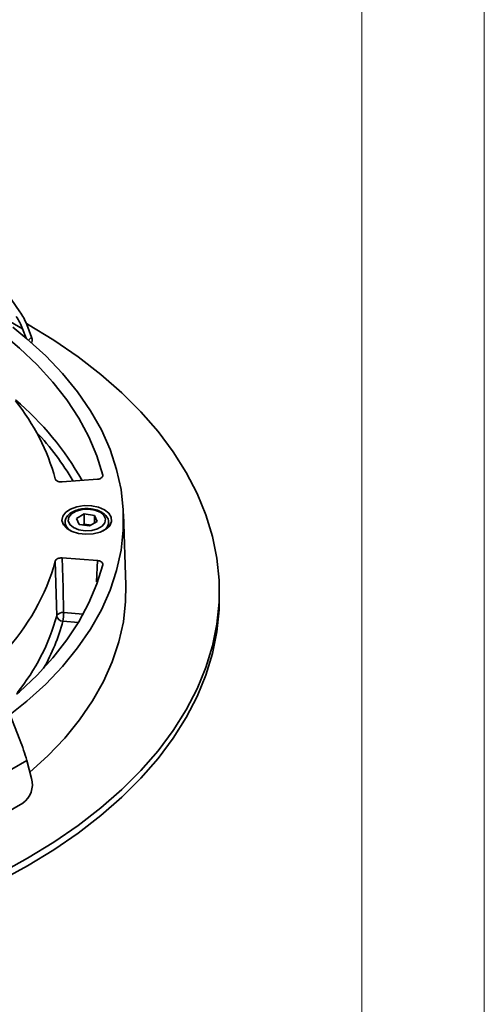
# Model space of a CAD drawing. Units: millimetres. Extents: x 17464 to 18288, y 12845 to 14011.
# Drawn here: x 18214 to 18288, y 13768 to 13926 of the extents above; entities that cross this region are included whole.
import ezdxf

# ---------------------------------------------------------------- set-up
doc = ezdxf.new("R2010")
doc.units = ezdxf.units.MM
doc.header["$LTSCALE"] = 2
doc.layers.add('尺寸线', color=3, linetype='Continuous', lineweight=20)

msp = doc.modelspace()

# ---------------------------------------------------------------- linework, layer by layer
at = {"color": 7, "linetype": 'Continuous', "lineweight": 35}
for p, q in [((18213.95, 13878.83), (18212.55, 13880.82)), ((18210.17, 13878.52), (18214.37, 13876.09)), ((18213.94, 13878.83), (18213.95, 13878.83)), ((18215.18, 13876.85), (18214.95, 13876.98)), ((18215.04, 13876.76), (18215.8, 13874.77)), ((18214.95, 13874.6), (18214.37, 13876.09)), ((18215.32, 13874.29), (18215.8, 13874.77)), ((18215.8, 13873.87), (18215.8, 13873.87)), ((18226.37, 13851.95), (18220.73, 13851.52)), ((18221.18, 13845.01), (18221.18, 13844.3)), ((18223.01, 13845.67), (18224.24, 13846.38)), ((18223.46, 13844.71), (18223.01, 13845.67)), ((18224.24, 13846.38), (18225.91, 13846.12)), ((18224.24, 13844.75), (18224.24, 13846.38)), ((18226.36, 13845.16), (18225.13, 13844.45)), ((18225.91, 13846.12), (18226.36, 13845.16)), ((18225.91, 13844.9), (18225.91, 13846.12)), ((18228.18, 13844.3), (18228.18, 13845.01)), ((18230.92, 13834.95), (18230.55, 13846.37)), ((18225.13, 13844.45), (18223.46, 13844.71)), ((18224.02, 13844.62), (18224.24, 13844.75)), ((18224.24, 13844.75), (18225.07, 13844.62)), ((18225.07, 13844.62), (18225.35, 13844.58)), ((18220.73, 13839.31), (18226.37, 13838.88)), ((18226.25, 13835.47), (18226.37, 13838.88)), ((18245.93, 13832.76), (18245.93, 13833.98)), ((18220.96, 13830.54), (18224.1, 13830.3)), ((18223.34, 13828.98), (18220.83, 13829.17)), ((18211.87, 13815.47), (18213.95, 13810.13)), ((18215.04, 13806.79), (18201.53, 13798.99)), ((18215.04, 13806.79), (18215.8, 13803.92)), ((18205.14, 13794.63), (18214.41, 13799.98))]:
    msp.add_line(p, q, dxfattribs=at)
at = {"color": 7, "linetype": 'Continuous', "lineweight": 35, "flags": 128}
for points in [[(18210.74, 13788.7), (18215.18, 13791.12), (18219.37, 13793.69), (18223.3, 13796.39), (18226.95, 13799.22), (18230.3, 13802.16), (18233.36, 13805.22), (18236.1, 13808.37), (18238.52, 13811.6), (18240.61, 13814.92), (18242.36, 13818.3), (18243.77, 13821.73), (18244.83, 13825.2), (18245.54, 13828.7), (18245.89, 13832.22), (18245.89, 13835.75), (18245.54, 13839.27), (18244.83, 13842.77), (18243.77, 13846.24), (18242.36, 13849.67), (18240.61, 13853.05), (18238.52, 13856.36), (18236.1, 13859.6), (18233.36, 13862.75), (18230.3, 13865.81), (18226.95, 13868.75), (18223.3, 13871.58), (18219.37, 13874.28), (18215.18, 13876.85), (18215.18, 13876.85)], [(18212.38, 13814.17), (18215.07, 13816.33), (18218.09, 13819.08), (18220.8, 13821.92), (18223.2, 13824.87), (18225.27, 13827.89), (18227.01, 13830.98), (18228.41, 13834.13), (18229.46, 13837.32), (18230.17, 13840.55), (18230.52, 13843.79), (18230.52, 13847.04), (18230.17, 13850.29), (18229.46, 13853.51), (18228.41, 13856.7), (18227.01, 13859.85), (18225.27, 13862.94), (18223.2, 13865.97), (18220.8, 13868.91), (18218.09, 13871.76), (18215.07, 13874.5), (18212.79, 13876.35)], [(18227.23, 13852.6), (18226.28, 13855.69), (18225.01, 13858.74), (18223.41, 13861.74), (18221.48, 13864.68), (18219.25, 13867.54), (18216.71, 13870.31), (18213.88, 13872.99), (18211.68, 13874.83)], [(18215.8, 13874.77), (18215.9, 13874.43), (18215.92, 13874.14), (18215.85, 13873.93), (18215.8, 13873.87)], [(18227.51, 13847.05), (18226.55, 13847.46), (18225.43, 13847.68), (18224.24, 13847.71), (18223.09, 13847.53), (18222.08, 13847.17), (18221.3, 13846.64), (18220.82, 13846.01), (18220.69, 13845.33), (18220.91, 13844.65), (18221.47, 13844.04), (18222.31, 13843.56), (18223.36, 13843.24), (18224.54, 13843.11), (18225.72, 13843.19), (18226.81, 13843.46), (18227.72, 13843.91), (18228.35, 13844.49), (18228.66, 13845.16), (18228.61, 13845.84), (18228.22, 13846.49), (18227.51, 13847.05)], [(18226.81, 13846.64), (18225.95, 13846.99), (18224.95, 13847.14), (18223.91, 13847.09), (18222.96, 13846.83), (18222.23, 13846.41), (18221.79, 13845.86), (18221.7, 13845.26), (18221.97, 13844.68), (18222.56, 13844.19), (18223.42, 13843.85), (18224.42, 13843.69), (18225.46, 13843.74), (18226.41, 13844), (18227.14, 13844.42), (18227.58, 13844.97), (18227.67, 13845.57), (18227.4, 13846.15), (18226.81, 13846.64)], [(18225.07, 13844.62), (18225.26, 13844.58), (18225.33, 13844.56)], [(18219.84, 13830.05), (18219.8, 13831.72), (18219.61, 13838.82)], [(18220.73, 13839.31), (18220.86, 13834.54), (18220.96, 13830.54)], [(18213.41, 13817.44), (18213.88, 13817.84), (18216.71, 13820.52), (18219.25, 13823.3), (18221.48, 13826.15), (18223.41, 13829.09), (18225.01, 13832.09), (18226.28, 13835.14), (18227.23, 13838.23)], [(18230.92, 13834.95), (18230.89, 13832.35), (18230.54, 13829.09), (18229.83, 13825.86), (18228.77, 13822.65), (18227.36, 13819.49), (18225.61, 13816.38), (18223.53, 13813.35), (18221.13, 13810.4), (18218.4, 13807.54), (18215.54, 13804.92)], [(18210.74, 13787.48), (18215.18, 13789.9), (18219.37, 13792.46), (18223.3, 13795.16), (18226.95, 13797.99), (18230.3, 13800.94), (18233.36, 13803.99), (18236.1, 13807.14), (18238.52, 13810.38), (18240.61, 13813.69), (18242.36, 13817.07), (18243.77, 13820.5), (18244.83, 13823.97), (18245.54, 13827.48), (18245.89, 13831), (18245.93, 13832.76)]]:
    msp.add_lwpolyline(points, dxfattribs=at)
at = {"color": 7, "linetype": 'Continuous', "lineweight": 35}
for centre, radius, start, end in [((18206.05, 13873.35), 9.61, 20.7555, 34.7837), ((18205.81, 13872.85), 9.16, 20.7555, 34.7837), ((18182.99, 13828.79), 46.92, 29.3075, 49.8949), ((18187.06, 13843.27), 33.7, 15.0251, 39.0939), ((18185.43, 13830.12), 42.84, 30.1691, 43.3629), ((18222.92, 13845.19), 1.74, 186.0069, 239.8801), ((18226.52, 13845.14), 1.67, 298.9024, 356.1724), ((18224.69, 13842.11), 2.54, 81.2323, 101.5099), ((18185.85, 13848.11), 35.02, 316.7612, 344.6278), ((18187.47, 13838.85), 33.55, 320.8875, 344.7912), ((18220.76, 13829.48), 1.08, 79.087, 147.9335), ((18220.85, 13830.19), 1.02, 187.9068, 268.758), ((18213.57, 13830.56), 7.4, 349.1868, 359.8425), ((18190.41, 13837.15), 31.45, 330.3918, 345.3006), ((18214.62, 13808.88), 1.42, 118.2649, 119.9699), ((18183.98, 13798.47), 32.16, 14.9992, 21.2653), ((18212.33, 13802.93), 3.61, 305.1152, 15.9192)]:
    msp.add_arc(centre, radius, start, end, dxfattribs=at)
for points, knots in [([(18220.73, 13851.52), (18220.62, 13851.52), (18220.39, 13851.51), (18220.07, 13851.59), (18219.82, 13851.72), (18219.66, 13851.87), (18219.62, 13851.97), (18219.61, 13852.01)], [0, 0, 0, 0, 0.2164367, 0.4328769, 0.6492373, 0.8655653, 1, 1, 1, 1]), ([(18227.23, 13852.6), (18227.23, 13852.54), (18227.24, 13852.41), (18227.11, 13852.22), (18226.9, 13852.07), (18226.63, 13851.98), (18226.44, 13851.96), (18226.37, 13851.95)], [0, 0, 0, 0, 0.21316, 0.426324, 0.639406, 0.852452, 1, 1, 1, 1]), ([(18227.06, 13846.67), (18226.91, 13846.74), (18226.49, 13846.96), (18225.67, 13847.19), (18224.61, 13847.27), (18223.56, 13847.16), (18222.6, 13846.86), (18221.84, 13846.39), (18221.37, 13845.81), (18221.16, 13845.32), (18221.2, 13845.05), (18221.21, 13845.01)], [0, 0, 0, 0, 0.071181, 0.20434, 0.337216, 0.470191, 0.604168, 0.740312, 0.861983, 0.976757, 1, 1, 1, 1]), ([(18228.16, 13845.04), (18228.17, 13845.09), (18228.2, 13845.36), (18227.97, 13845.85), (18227.56, 13846.34), (18227.2, 13846.57), (18227.06, 13846.67)], [0, 0, 0, 0, 0.074247, 0.425522, 0.776374, 1, 1, 1, 1]), ([(18219.61, 13838.82), (18219.64, 13838.89), (18219.69, 13839.01), (18219.91, 13839.17), (18220.19, 13839.28), (18220.48, 13839.32), (18220.66, 13839.32), (18220.73, 13839.31)], [0, 0, 0, 0, 0.216437, 0.432877, 0.649237, 0.865565, 1, 1, 1, 1]), ([(18226.37, 13838.88), (18226.48, 13838.87), (18226.7, 13838.84), (18226.97, 13838.72), (18227.16, 13838.55), (18227.25, 13838.38), (18227.23, 13838.27), (18227.23, 13838.23)], [0, 0, 0, 0, 0.21316, 0.426324, 0.639406, 0.852452, 1, 1, 1, 1])]:
    msp.add_open_spline(points, degree=3, knots=knots, dxfattribs=at)
at = {"layer": '尺寸线', "color": 7, "ltscale": 0.3}
msp.add_line((18268.81, 13991.79), (18268.81, 12864.61), dxfattribs=at)
msp.add_lwpolyline([(17463.68, 14011.43), (18288.45, 14011.43), (18288.45, 12844.97), (17463.68, 12844.97)], close=True, dxfattribs=at)

doc.saveas('drawing.dxf')
